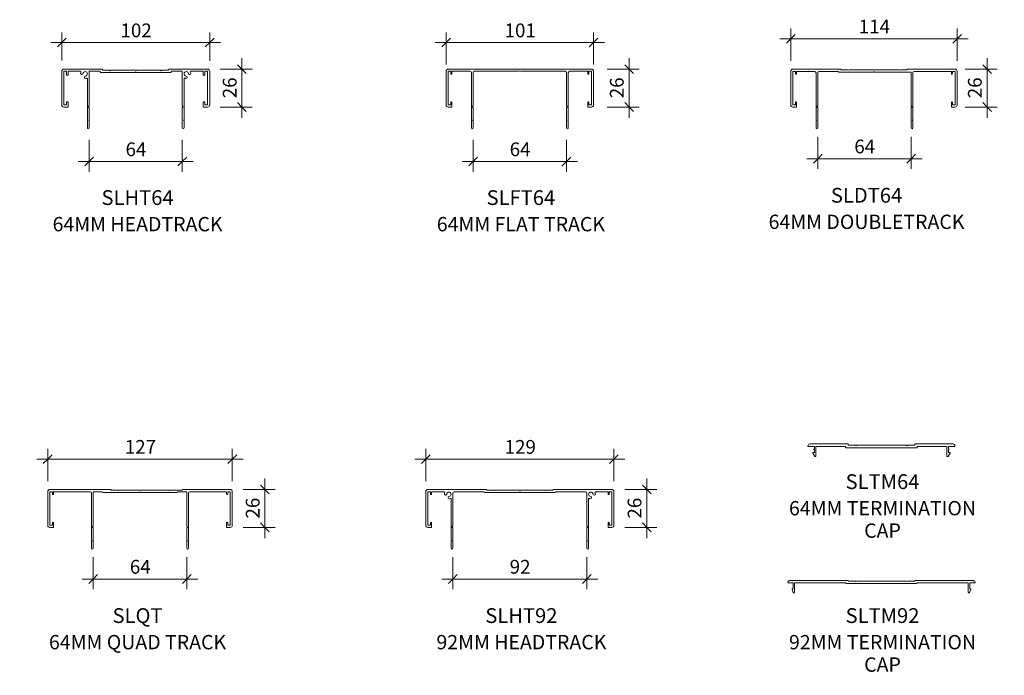
# Model space of a CAD drawing. Units: millimetres. Extents: x 1856 to 2535, y 1655 to 2622.
# Drawn here: x 1856 to 2532, y 2172 to 2622 of the extents above; entities that cross this region are included whole.
import ezdxf

# ---------------------------------------------------------------- set-up
doc = ezdxf.new("R2010")
doc.units = ezdxf.units.MM
for name, color, linetype, lineweight in [('PAS_35', 2, 'Continuous', 9), ('PAS_DIMS-5', 7, 'Continuous', 9), ('PAS_TEXT', 7, 'Continuous', 9)]:
    doc.layers.add(name, color=color, linetype=linetype, lineweight=lineweight)
doc.layers.add('PAS_DIMS', color=7, linetype='Continuous')
doc.styles.add('PT-TXT', font='swissl.ttf')
doc.dimstyles.new('Potters', dxfattribs={"dimscale": 304.8, "dimtxt": 0.032808, "dimasz": 0.18, "dimexe": 0.022966, "dimexo": 0.043491, "dimgap": 0.00164, "dimtad": 1, "dimtoh": 1, "dimdec": 0, "dimzin": 1, "dimdsep": 46, "dimtxsty": 'PT-TXT', "dimtsz": 0.013919, "dimcen": 0.09, "dimdle": 0.024606, "dimazin": 0, "dimtfac": 1, "dimtdec": 0, "dimtmove": 0, "dimatfit": 3, "dimfxl": 0, "dimtvp": 1, "dimtolj": 1, "dimtzin": 0, "dimarcsym": 0})

# ---------------------------------------------------------------- blocks, each defined once
blk = doc.blocks.new('Softline 64mm Head _ Sill Track - Softline 64mm Head _ Sill Track_1-6-SOFTLINE STANDARD SUITE PROFILES')
at = {"layer": 'PAS_35'}
for p, q in [((-23.02, 0), (-49.3, 0)), ((49.3, 0), (23.03, 0)), ((-50.8, -1.5), (-50.8, -24.5)), ((-49.3, -1.5), (-47.5, -1.5)), ((-49.3, -24.6), (-49.3, -1.5)), ((-47.5, -1.5), (-47.5, -3.9)), ((-47.3, -4.1), (-46.6, -4.1)), ((-46.4, -1.5), (-38, -1.5)), ((-46.4, -3.9), (-46.4, -1.5)), ((-33.2, -6.54), (-33.2, -26)), ((-32, -1.5), (-24.42, -1.5)), ((-32, -24.96), (-32, -1.5)), ((-24.42, -1.5), (-24.42, -2.1)), ((-24.22, -2.3), (-0.4, -2.3)), ((-22.82, -0.8), (-22.82, -0.2)), ((-17.9, -0.8), (-22.82, -0.8)), ((-17.5, -1.2), (-17.9, -0.8)), ((-17.1, -0.8), (-17.5, -1.2)), ((17.1, -0.8), (-17.1, -0.8)), ((-0.4, -2.3), (0, -1.9)), ((0, -1.9), (0.4, -2.3)), ((0.4, -2.3), (24.23, -2.3)), ((17.5, -1.2), (17.1, -0.8)), ((17.9, -0.8), (17.5, -1.2)), ((22.83, -0.8), (17.9, -0.8)), ((22.83, -0.2), (22.83, -0.8)), ((24.43, -1.5), (32, -1.5)), ((24.43, -2.1), (24.43, -1.5)), ((32, -1.5), (32, -24.96)), ((33.2, -26), (33.2, -6.54)), ((38, -1.5), (46.4, -1.5)), ((46.4, -1.5), (46.4, -3.9)), ((46.6, -4.1), (47.3, -4.1)), ((47.5, -1.5), (49.3, -1.5)), ((47.5, -3.9), (47.5, -1.5)), ((49.3, -1.5), (49.3, -24.5)), ((50.8, -24.5), (50.8, -1.5)), ((-47.5, -24.6), (-49.3, -24.6)), ((-49.3, -26), (-46.6, -26)), ((-47.5, -22.7), (-47.5, -24.6)), ((-46.6, -22.5), (-47.3, -22.5)), ((-46.4, -25.8), (-46.4, -22.7)), ((-33.2, -26), (-33.2, -34.75)), ((-32.6, -26), (-32, -24.96)), ((-32.2, -26), (-32.6, -26)), ((-32, -40.4), (-32, -26.2)), ((32, -24.96), (32.6, -26)), ((32, -26.2), (32, -40.4)), ((32.6, -26), (32.2, -26)), ((33.2, -34.75), (33.2, -26)), ((46.4, -22.7), (46.4, -25.8)), ((47.3, -22.5), (46.6, -22.5)), ((46.6, -26), (49.3, -26)), ((47.5, -24.5), (47.5, -22.7)), ((49.3, -24.5), (47.5, -24.5)), ((-33.2, -34.75), (-32.8, -35.15)), ((-32.8, -35.15), (-33.2, -35.55)), ((-33.2, -35.55), (-33.2, -40.4)), ((32.8, -35.15), (33.2, -34.75)), ((33.2, -35.55), (32.8, -35.15)), ((33.2, -40.4), (33.2, -35.55))]:
    blk.add_line(p, q, dxfattribs=at)
for centre, radius, start, end in [((-49.3, -1.5), 1.5, 90, 180), ((-23.02, -0.2), 0.2, 0, 90), ((49.3, -1.5), 1.5, 0, 90), ((-47.3, -3.9), 0.2, 180, 270), ((-46.6, -3.9), 0.2, 270, 0), ((-38, -1.9), 0.4, 338.35872, 90), ((-34.72, -3.2), 3.13, 158.35872, 174.87398), ((-37.04, -2.99), 0.8, 174.87398, 354.87398), ((-34.72, -3.2), 1.52, 275.12602, 174.87398), ((-34.52, -5.52), 0.8, 95.12602, 275.12602), ((-34.72, -3.2), 3.12, 275.12602, 288.61146), ((-33.6, -6.54), 0.4, 0, 108.61146), ((-24.22, -2.1), 0.2, 180, 270), ((23.03, -0.2), 0.2, 90, 180), ((24.23, -2.1), 0.2, 270, 0), ((34.72, -3.2), 1.52, 5.12602, 264.87398), ((33.6, -6.54), 0.4, 71.38854, 180), ((34.72, -3.2), 3.12, 251.38854, 264.87398), ((34.52, -5.52), 0.8, 264.87398, 84.87398), ((37.04, -2.99), 0.8, 185.12602, 5.12602), ((38, -1.9), 0.4, 90, 201.64128), ((34.72, -3.2), 3.13, 5.12602, 21.64128), ((46.6, -3.9), 0.2, 180, 270), ((47.3, -3.9), 0.2, 270, 0), ((-49.3, -24.5), 1.5, 180, 270), ((-47.3, -22.7), 0.2, 90, 180), ((-46.6, -22.7), 0.2, 0, 90), ((-46.6, -25.8), 0.2, 270, 0), ((-32.2, -26.2), 0.2, 0, 90), ((32.2, -26.2), 0.2, 90, 180), ((46.6, -22.7), 0.2, 90, 180), ((46.6, -25.8), 0.2, 180, 270), ((47.3, -22.7), 0.2, 0, 90), ((49.3, -24.5), 1.5, 270, 0), ((-32.6, -40.4), 0.6, 180, 0), ((32.6, -40.4), 0.6, 180, 0)]:
    blk.add_arc(centre, radius, start, end, dxfattribs=at)
blk = doc.blocks.new('Softline 92mm Head _ Sill Track - Softline 92mm Head _ Sill Track_1-5-SOFTLINE STANDARD SUITE PROFILES')
at = {"layer": 'PAS_35'}
for p, q in [((-23.02, 0), (-63.1, 0)), ((63.1, 0), (23.02, 0)), ((-64.6, -1.5), (-64.6, -24.5)), ((-63.2, -1.6), (-61.4, -1.6)), ((-63.2, -24.6), (-63.2, -1.6)), ((-61.4, -1.6), (-61.4, -3.1)), ((-60.6, -1.6), (-52, -1.6)), ((-60.6, -3.1), (-60.6, -1.6)), ((-47.2, -6.64), (-47.2, -26)), ((-46, -24.96), (-46, -2.6)), ((-45, -1.6), (-24.42, -1.6)), ((-24.42, -1.6), (-24.42, -1.8)), ((-24.22, -2), (-0.4, -2)), ((-22.82, -0.4), (-22.82, -0.2)), ((-17.9, -0.4), (-22.82, -0.4)), ((-17.5, -0.8), (-17.9, -0.4)), ((-17.1, -0.4), (-17.5, -0.8)), ((0, -0.4), (-17.1, -0.4)), ((-0.4, -2), (0, -1.6)), ((17.1, -0.4), (0, -0.4)), ((0, -1.6), (0.4, -2)), ((0.4, -2), (24.23, -2)), ((17.5, -0.8), (17.1, -0.4)), ((17.9, -0.4), (17.5, -0.8)), ((22.82, -0.4), (17.9, -0.4)), ((22.82, -0.2), (22.82, -0.4)), ((24.43, -1.6), (45, -1.6)), ((24.43, -1.8), (24.43, -1.6)), ((46, -2.6), (46, -24.96)), ((47.2, -26), (47.2, -6.64)), ((52, -1.6), (60.6, -1.6)), ((60.6, -1.6), (60.6, -3.1)), ((61.4, -1.6), (63.2, -1.6)), ((61.4, -3.1), (61.4, -1.6)), ((63.2, -1.6), (63.2, -24.6)), ((64.6, -24.5), (64.6, -1.5)), ((-61.4, -24.6), (-63.2, -24.6)), ((-63.1, -26), (-60.8, -26)), ((-61.4, -22.9), (-61.4, -24.6)), ((-60.6, -25.8), (-60.6, -22.9)), ((-47.2, -26), (-47.2, -34.75)), ((-46.6, -26), (-46, -24.96)), ((-46.2, -26), (-46.6, -26)), ((-46, -40.4), (-46, -26.2)), ((46, -24.96), (46.6, -26)), ((46, -26.2), (46, -40.4)), ((46.6, -26), (46.2, -26)), ((47.2, -34.75), (47.2, -26)), ((60.6, -22.9), (60.6, -25.8)), ((60.8, -26), (63.1, -26)), ((61.4, -24.6), (61.4, -22.9)), ((63.2, -24.6), (61.4, -24.6)), ((-47.2, -34.75), (-46.8, -35.15)), ((-46.8, -35.15), (-47.2, -35.55)), ((-47.2, -35.55), (-47.2, -40.4)), ((46.8, -35.15), (47.2, -34.75)), ((47.2, -35.55), (46.8, -35.15)), ((47.2, -40.4), (47.2, -35.55))]:
    blk.add_line(p, q, dxfattribs=at)
for centre, radius, start, end in [((-63.1, -1.5), 1.5, 90, 180), ((23.02, -0.2), 0.2, 90, 180), ((63.1, -1.5), 1.5, 0, 90), ((-61, -3.1), 0.4, 180, 0), ((-52, -2), 0.4, 338.35872, 90.01589), ((-48.72, -3.3), 3.13, 158.35872, 174.87398), ((-51.04, -3.09), 0.8, 174.87398, 354.87398), ((-48.72, -3.3), 1.52, 275.12602, 174.87398), ((-48.52, -5.62), 0.8, 95.12602, 275.12602), ((-48.72, -3.3), 3.12, 275.12602, 288.61146), ((-47.6, -6.64), 0.4, 0, 108.61146), ((-45, -2.6), 1, 90, 180), ((-24.22, -1.8), 0.2, 180, 270), ((-23.02, -0.2), 0.2, 0, 90), ((24.23, -1.8), 0.2, 270, 0), ((45, -2.6), 1, 360, 90), ((48.72, -3.3), 1.52, 5.12602, 264.87398), ((47.6, -6.64), 0.4, 71.38854, 180), ((48.72, -3.3), 3.12, 251.38854, 264.87398), ((48.52, -5.62), 0.8, 264.87398, 84.87398), ((51.04, -3.09), 0.8, 185.12602, 5.12602), ((52, -2), 0.4, 90, 201.64128), ((48.72, -3.3), 3.13, 5.12602, 21.64128), ((61, -3.1), 0.4, 180, 0), ((-63.1, -24.5), 1.5, 180, 270), ((-61, -22.9), 0.4, 0, 180), ((-60.8, -25.8), 0.2, 270, 0), ((-46.2, -26.2), 0.2, 0, 90), ((46.2, -26.2), 0.2, 90, 180), ((61, -22.9), 0.4, 0, 180), ((60.8, -25.8), 0.2, 180, 270), ((63.1, -24.5), 1.5, 270, 0), ((-46.6, -40.4), 0.6, 180, 0), ((46.6, -40.4), 0.6, 180, 0)]:
    blk.add_arc(centre, radius, start, end, dxfattribs=at)
blk = doc.blocks.new('Softline 64mm Termination Cap - Softline 64mm Termination Cap_1-4-SOFTLINE STANDARD SUITE PROFILES')
at = {"layer": 'PAS_35'}
for p, q in [((-23.12, 0), (-49, 0)), ((49, 0), (23.13, 0)), ((-50.2, -1.8), (-46, -1.8)), ((-47.11, -6.26), (-45.74, -8.51)), ((-46.45, -5.8), (-46.85, -5.8)), ((-46, -5.8), (-46.45, -5.8)), ((-46, -1.8), (-46, -3.4)), ((-46, -4.2), (-46, -5.8)), ((-45, -1.8), (-24.63, -1.8)), ((-45, -8.3), (-45, -1.8)), ((-24.63, -1.8), (-24.63, -2.3)), ((-24.33, -2.6), (24.33, -2.6)), ((-22.82, -0.8), (-22.82, -0.3)), ((-17.9, -0.8), (-22.82, -0.8)), ((-17.5, -1.2), (-17.9, -0.8)), ((-17.1, -0.8), (-17.5, -1.2)), ((17.1, -0.8), (-17.1, -0.8)), ((17.5, -1.2), (17.1, -0.8)), ((17.9, -0.8), (17.5, -1.2)), ((22.83, -0.8), (17.9, -0.8)), ((22.83, -0.3), (22.83, -0.8)), ((24.63, -1.8), (45, -1.8)), ((24.63, -2.3), (24.63, -1.8)), ((45, -1.8), (45, -8.3)), ((45.74, -8.51), (47.11, -6.26)), ((46, -1.8), (50.2, -1.8)), ((46, -3.4), (46, -1.8)), ((46, -5.8), (46, -4.2)), ((46.45, -5.8), (46, -5.8)), ((46.85, -5.8), (46.45, -5.8))]:
    blk.add_line(p, q, dxfattribs=at)
for centre, radius, start, end in [((-49, -1.5), 1.5, 90, 180), ((-23.12, -0.3), 0.3, 0, 90), ((23.13, -0.3), 0.3, 90, 180), ((49, -1.5), 1.5, 0, 90), ((-50.2, -1.5), 0.3, 180, 270), ((-46.85, -6.1), 0.3, 90, 211.21346), ((-46, -3.8), 0.4, 90, 270), ((-24.33, -2.3), 0.3, 180, 270), ((24.33, -2.3), 0.3, 270, 0), ((46, -3.8), 0.4, 270, 90), ((46.85, -6.1), 0.3, 328.78654, 90), ((50.2, -1.5), 0.3, 270, 0), ((-45.4, -8.3), 0.4, 211.21346, 0), ((45.4, -8.3), 0.4, 180, 328.78654)]:
    blk.add_arc(centre, radius, start, end, dxfattribs=at)
blk = doc.blocks.new('Softline 92mm Termination Cap - Softline 92mm Termination Cap_1-3-SOFTLINE STANDARD SUITE PROFILES')
at = {"layer": 'PAS_35'}
for p, q in [((-23.13, 0), (-62.82, 0)), ((62.82, 0), (23.13, 0)), ((-64, -1.6), (-60.6, -1.6)), ((-61.33, -6.16), (-60.57, -8.18)), ((-60.6, -5.75), (-61.05, -5.75)), ((-60.6, -1.6), (-60.6, -5.75)), ((-59.6, -1.6), (-24.43, -1.6)), ((-59.6, -8), (-59.6, -1.6)), ((-24.13, -2), (0, -2)), ((-17.9, -0.4), (-22.83, -0.4)), ((-17.5, -0.8), (-17.9, -0.4)), ((-17.1, -0.4), (-17.5, -0.8)), ((0, -0.4), (-17.1, -0.4)), ((17.1, -0.4), (0, -0.4)), ((0, -2), (24.13, -2)), ((17.5, -0.8), (17.1, -0.4)), ((17.9, -0.4), (17.5, -0.8)), ((22.83, -0.4), (17.9, -0.4)), ((24.43, -1.6), (59.6, -1.6)), ((59.6, -1.6), (59.6, -8)), ((60.57, -8.18), (61.33, -6.16)), ((60.6, -1.6), (64, -1.6)), ((60.6, -5.75), (60.6, -1.6)), ((61.05, -5.75), (60.6, -5.75))]:
    blk.add_line(p, q, dxfattribs=at)
for centre, radius, start, end in [((-62.82, -1.5), 1.5, 90, 170.40593), ((-23.13, -0.3), 0.3, 360, 90), ((23.13, -0.3), 0.3, 90, 180), ((62.82, -1.5), 1.5, 9.59407, 90), ((-64, -1.3), 0.3, 170.40593, 270), ((-61.05, -6.05), 0.3, 90, 200.68397), ((-24.13, -1.7), 0.3, 180, 270), ((24.13, -1.7), 0.3, 270, 360), ((61.05, -6.05), 0.3, 339.31603, 90), ((64, -1.3), 0.3, 270, 9.59407), ((-60.1, -8), 0.5, 200.68397, 0), ((60.1, -8), 0.5, 180, 339.31603)]:
    blk.add_arc(centre, radius, start, end, dxfattribs=at)
blk = doc.blocks.new('Softline 64mm Flat Track - Softline 64mm Flat Track_1-11-SOFTLINE STANDARD SUITE PROFILES')
at = {"layer": 'PAS_35'}
for p, q in [((49.15, 0), (-49.15, 0)), ((-50.65, -1.5), (-50.65, -24.5)), ((-49.25, -1.5), (-47.45, -1.5)), ((-49.25, -24.6), (-49.25, -1.5)), ((-47.45, -1.5), (-47.45, -3.1)), ((-46.65, -1.5), (-34.25, -1.5)), ((-46.65, -3.1), (-46.65, -1.5)), ((-33.25, -2.5), (-33.25, -26)), ((-32.05, -24.96077), (-32.05, -2.5)), ((-31.05, -1.5), (-0.4, -1.5)), ((-0.4, -1.5), (0, -1.1)), ((0, -1.1), (0.4, -1.5)), ((0.4, -1.5), (31.05, -1.5)), ((32.05, -2.5), (32.05, -24.96077)), ((33.25, -25.99704), (33.25, -2.5)), ((34.25, -1.5), (46.65, -1.5)), ((46.65, -1.5), (46.65, -3.1)), ((47.45, -1.5), (49.25, -1.5)), ((47.45, -3.1), (47.45, -1.5)), ((49.25, -1.5), (49.25, -24.6)), ((50.65, -24.5), (50.65, -1.5)), ((-47.45, -24.6), (-49.25, -24.6)), ((-49.15, -26), (-46.85, -26)), ((-47.45, -22.9), (-47.45, -24.6)), ((-46.65, -25.8), (-46.65, -22.9)), ((-33.25, -26), (-33.25, -34.75)), ((-32.65, -26), (-32.05, -24.96077)), ((-32.25, -26), (-32.65, -26)), ((-32.05, -40.4), (-32.05, -26.2)), ((32.05, -24.96077), (32.65, -26)), ((32.05, -26.2), (32.05, -40.4)), ((32.65, -26), (32.25, -26)), ((33.25, -34.75), (33.25, -25.99704)), ((46.65, -22.9), (46.65, -25.8)), ((46.85, -26), (49.15, -26)), ((47.45, -24.6), (47.45, -22.9)), ((49.25, -24.6), (47.45, -24.6)), ((-33.25, -34.75), (-32.85, -35.15)), ((-32.85, -35.15), (-33.25, -35.55)), ((-33.25, -35.55), (-33.25, -40.4)), ((32.85, -35.15), (33.25, -34.75)), ((33.25, -35.55), (32.85, -35.15)), ((33.25, -40.4), (33.25, -35.55))]:
    blk.add_line(p, q, dxfattribs=at)
for centre, radius, start, end in [((-49.15, -1.5), 1.5, 90, 180), ((49.15, -1.5), 1.5, 0, 90), ((-47.05, -3.1), 0.4, 180, 0), ((-34.25, -2.5), 1, 360, 90), ((-31.05, -2.5), 1, 90, 180), ((31.05, -2.5), 1, 360, 90), ((34.25, -2.5), 1, 90, 180), ((47.05, -3.1), 0.4, 180, 360), ((-49.15, -24.5), 1.5, 180, 270), ((-47.05, -22.9), 0.4, 0, 180), ((-46.85, -25.8), 0.2, 270, 0), ((-32.25, -26.2), 0.2, 0, 90), ((32.25, -26.2), 0.2, 90, 180), ((47.05, -22.9), 0.4, 0, 180), ((46.85, -25.8), 0.2, 180, 270), ((49.15, -24.5), 1.5, 270, 0), ((-32.65, -40.4), 0.6, 180, 0), ((32.65, -40.4), 0.6, 180, 0)]:
    blk.add_arc(centre, radius, start, end, dxfattribs=at)
blk = doc.blocks.new('Softline 64mm Double Track - Softline 64mm Double Track_1-12-SOFTLINE STANDARD SUITE PROFILES')
at = {"layer": 'PAS_35'}
for p, q in [((-50.65, -24.5), (-50.65, -1.5)), ((-49.25, -1.6), (-49.25, -24.6)), ((-47.45, -1.6), (-49.25, -1.6)), ((-49.15, 0), (-16.525, 0)), ((-47.45, -3.1), (-47.45, -1.6)), ((-46.65, -1.6), (-46.65, -3.1)), ((-34.25, -1.6), (-46.65, -1.6)), ((-33.25, -26.00373), (-33.25, -2.6)), ((-32.05, -2.6), (-32.05, -24.96077)), ((-17.925, -1.6), (-31.05, -1.6)), ((-17.925, -1.8), (-17.925, -1.6)), ((6.1, -2), (-17.725, -2)), ((-16.325, -0.2), (-16.325, -0.4)), ((-16.325, -0.4), (-11.4, -0.4)), ((-11.4, -0.4), (-11, -0.8)), ((-11, -0.8), (-10.6, -0.4)), ((-10.6, -0.4), (23.6, -0.4)), ((6.5, -1.6), (6.1, -2)), ((6.9, -2), (6.5, -1.6)), ((32.05, -2), (6.9, -2)), ((23.6, -0.4), (24, -0.8)), ((24, -0.8), (24.4, -0.4)), ((24.4, -0.4), (29.325, -0.4)), ((29.325, -0.4), (29.325, -0.2)), ((29.525, 0), (62.15, 0)), ((32.05, -24.96077), (32.05, -2)), ((33.25, -2.6), (33.25, -26.0029)), ((59.65, -1.6), (34.25, -1.6)), ((59.65, -3.1), (59.65, -1.6)), ((60.45, -1.6), (60.45, -3.1)), ((62.25, -1.6), (60.45, -1.6)), ((62.25, -24.6), (62.25, -1.6)), ((63.65, -1.5), (63.65, -24.5)), ((-49.25, -24.6), (-47.45, -24.6)), ((-46.85, -26), (-49.15, -26)), ((-47.45, -24.6), (-47.45, -22.9)), ((-46.65, -22.9), (-46.65, -25.8)), ((-33.25, -34.75), (-33.25, -26.00373)), ((-32.05, -24.96077), (-32.65, -26)), ((-32.65, -26), (-32.25, -26)), ((-32.05, -26.2), (-32.05, -40.4)), ((32.65, -26), (32.05, -24.96077)), ((32.05, -40.4), (32.05, -26.2)), ((32.25, -26), (32.65, -26)), ((33.25, -26.0029), (33.25, -34.75)), ((59.65, -25.8), (59.65, -22.9)), ((62.15, -26), (59.85, -26)), ((60.45, -22.9), (60.45, -24.6)), ((60.45, -24.6), (62.25, -24.6)), ((-32.85, -35.15), (-33.25, -34.75)), ((-33.25, -35.55), (-32.85, -35.15)), ((-33.25, -40.4), (-33.25, -35.55)), ((33.25, -34.75), (32.85, -35.15)), ((32.85, -35.15), (33.25, -35.55)), ((33.25, -35.55), (33.25, -40.4))]:
    blk.add_line(p, q, dxfattribs=at)
for centre, radius, start, end in [((-16.525, -0.2), 0.2, 360, 90), ((-49.15, -1.5), 1.5, 90, 180), ((-47.05, -3.1), 0.4, 180, 0), ((-34.25, -2.6), 1, 0, 90), ((-31.05, -2.6), 1, 90, 180), ((-17.725, -1.8), 0.2, 180, 270), ((29.525, -0.2), 0.2, 90, 180), ((34.25, -2.6), 1, 90, 180), ((60.05, -3.1), 0.4, 180, 0), ((62.15, -1.5), 1.5, 360, 90), ((-49.15, -24.5), 1.5, 180, 270), ((-47.05, -22.9), 0.4, 0, 180), ((-46.85, -25.8), 0.2, 270, 0), ((-32.25, -26.2), 0.2, 0, 90), ((32.25, -26.2), 0.2, 90, 180), ((60.05, -22.9), 0.4, 0, 180), ((59.85, -25.8), 0.2, 180, 270), ((62.15, -24.5), 1.5, 270, 0), ((-32.65, -40.4), 0.6, 180, 0), ((32.65, -40.4), 0.6, 180, 0)]:
    blk.add_arc(centre, radius, start, end, dxfattribs=at)
blk = doc.blocks.new('Softline 64mm Quad Track - Softline 64mm Quad Track_1-1-SOFTLINE STANDARD SUITE PROFILES')
at = {"layer": 'PAS_35'}
for p, q in [((-64.95, 0), (-23.03, 0)), ((-66.45, -24.5), (-66.45, -1.5)), ((-65.05, -1.6), (-65.05, -24.6)), ((-63.25, -1.6), (-65.05, -1.6)), ((-63.25, -3.1), (-63.25, -1.6)), ((-62.45, -1.6), (-62.45, -3.1)), ((-37.41, -1.6), (-62.45, -1.6)), ((-37.41, -1.6), (-46.85, -1.6)), ((-36.41, -26), (-36.41, -2.6)), ((-28.72, -1.6), (-35.21, -1.6)), ((-35.21, -1.6), (-35.21, -24.96)), ((-28.72, -1.8), (-28.72, -1.6)), ((-3.45, -2), (-28.52, -2)), ((-22.83, -0.2), (-22.83, -0.4)), ((-22.83, -0.4), (-17.9, -0.4)), ((-17.9, -0.4), (-17.5, -0.8)), ((-17.5, -0.8), (-17.1, -0.4)), ((-17.1, -0.4), (17.1, -0.4)), ((-3.05, -1.6), (-3.45, -2)), ((-2.65, -2), (-3.05, -1.6)), ((-2.65, -2), (22.42, -2)), ((17.1, -0.4), (17.5, -0.8)), ((17.5, -0.8), (17.9, -0.4)), ((17.9, -0.4), (26.02, -0.4)), ((22.62, -1.8), (22.62, -1.6)), ((22.62, -1.6), (29.06, -1.6)), ((26.02, -0.4), (26.02, -0.2)), ((26.22, 0), (58.85, 0)), ((29.06, -24.96), (29.06, -1.6)), ((30.26, -2.6), (30.26, -26)), ((56.35, -1.6), (31.26, -1.6)), ((56.35, -3.1), (56.35, -1.6)), ((57.15, -1.6), (57.15, -3.1)), ((58.95, -1.6), (57.15, -1.6)), ((58.95, -24.6), (58.95, -1.6)), ((60.35, -1.5), (60.35, -24.5)), ((-65.05, -24.6), (-63.25, -24.6)), ((-62.65, -26), (-64.95, -26)), ((-63.25, -24.6), (-63.25, -22.9)), ((-62.45, -22.9), (-62.45, -25.8)), ((-36.41, -34.75), (-36.41, -26)), ((-35.21, -24.96), (-35.81, -26)), ((-35.81, -26), (-35.41, -26)), ((-35.21, -26.2), (-35.21, -40.4)), ((29.66, -26), (29.06, -24.96)), ((29.06, -40.4), (29.06, -26.2)), ((29.26, -26), (29.66, -26)), ((30.26, -26), (30.26, -34.75)), ((56.35, -25.8), (56.35, -22.9)), ((58.85, -26), (56.55, -26)), ((57.15, -22.9), (57.15, -24.6)), ((57.15, -24.6), (58.95, -24.6)), ((-36.01, -35.15), (-36.41, -34.75)), ((-36.41, -35.55), (-36.01, -35.15)), ((-36.41, -40.4), (-36.41, -35.55)), ((30.26, -34.75), (29.86, -35.15)), ((29.86, -35.15), (30.26, -35.55)), ((30.26, -35.55), (30.26, -40.4))]:
    blk.add_line(p, q, dxfattribs=at)
for centre, radius, start, end in [((-64.95, -1.5), 1.5, 90, 180), ((-23.03, -0.2), 0.2, 360, 90), ((-62.85, -3.1), 0.4, 180, 0), ((-37.41, -2.6), 1, 0, 90), ((-28.52, -1.8), 0.2, 180, 270), ((22.42, -1.8), 0.2, 270, 0), ((26.22, -0.2), 0.2, 90, 180), ((31.26, -2.6), 1, 90, 180), ((56.75, -3.1), 0.4, 180, 0), ((58.85, -1.5), 1.5, 360, 90), ((-64.95, -24.5), 1.5, 180, 270), ((-62.85, -22.9), 0.4, 0, 180), ((-62.65, -25.8), 0.2, 270, 0), ((-35.41, -26.2), 0.2, 0, 90), ((29.26, -26.2), 0.2, 90, 180), ((56.75, -22.9), 0.4, 0, 180), ((56.55, -25.8), 0.2, 180, 270), ((58.85, -24.5), 1.5, 270, 0), ((-35.81, -40.4), 0.6, 180, 0), ((29.66, -40.4), 0.6, 180, 0)]:
    blk.add_arc(centre, radius, start, end, dxfattribs=at)
blk = doc.blocks.new('DIMBLOCK1-SOFTLINE STANDARD SUITE PROFILES')
at = {"layer": 'PAS_DIMS-5'}
for p, q in [((1885.06, 2593.77), (1885.06, 2613.08)), ((1986.66, 2593.67), (1986.66, 2613.08)), ((1877.56, 2606.08), (1994.16, 2606.08)), ((1885.06, 2606.08), (1885.06, 2593.77)), ((1986.66, 2606.08), (1986.66, 2593.67))]:
    blk.add_line(p, q, dxfattribs=at)
at = {"layer": 'PAS_DIMS-5', "lineweight": 25}
for p, q in [((1885.06, 2606.08), (1882.06, 2603.08)), ((1885.06, 2606.08), (1888.06, 2609.08)), ((1986.66, 2606.08), (1983.66, 2603.08)), ((1986.66, 2606.08), (1989.66, 2609.08))]:
    blk.add_line(p, q, dxfattribs=at)
at = {"layer": 'PAS_DIMS-5', "color": 0, "insert": (1925.39, 2619.21), "char_height": 9.4607, "width": 25.1429, "attachment_point": 1, "line_spacing_factor": 1.00667, "style": 'PT-TXT'}
blk.add_mtext('\\fSwis721 Lt BT|b0|i0|c0|p34|;102', dxfattribs=at)
blk = doc.blocks.new('DIMBLOCK2-SOFTLINE STANDARD SUITE PROFILES')
at = {"layer": 'PAS_DIMS-5', "lineweight": 25}
for p, q in [((2008.8, 2587.87), (2005.8, 2590.87)), ((2008.8, 2587.87), (2011.8, 2584.87)), ((2008.8, 2561.87), (2005.8, 2564.87)), ((2008.8, 2561.87), (2011.8, 2558.87))]:
    blk.add_line(p, q, dxfattribs=at)
at = {"layer": 'PAS_DIMS-5'}
for p, q in [((2008.8, 2554.37), (2008.8, 2595.37)), ((1993.8, 2587.87), (2015.8, 2587.87)), ((2008.8, 2587.87), (1993.8, 2587.87)), ((1993.8, 2561.87), (2015.8, 2561.87)), ((2008.8, 2561.87), (1993.8, 2561.87))]:
    blk.add_line(p, q, dxfattribs=at)
at = {"layer": 'PAS_DIMS-5', "color": 0, "insert": (1995.67, 2567.89), "char_height": 9.4607, "width": 16.7619, "attachment_point": 1, "rotation": 90, "line_spacing_factor": 1.00667, "style": 'PT-TXT'}
blk.add_mtext('\\fSwis721 Lt BT|b0|i0|c0|p34|;26', dxfattribs=at)
blk = doc.blocks.new('DIMBLOCK3-SOFTLINE STANDARD SUITE PROFILES')
at = {"layer": 'PAS_DIMS-5'}
for p, q in [((1903.86, 2539.43), (1903.86, 2517.43)), ((1903.86, 2524.43), (1903.86, 2539.43)), ((1967.86, 2539.43), (1967.86, 2517.43)), ((1967.86, 2524.43), (1967.86, 2539.43)), ((1896.36, 2524.43), (1975.36, 2524.43))]:
    blk.add_line(p, q, dxfattribs=at)
at = {"layer": 'PAS_DIMS-5', "lineweight": 25}
for p, q in [((1903.86, 2524.43), (1900.86, 2521.43)), ((1903.86, 2524.43), (1906.86, 2527.43)), ((1967.86, 2524.43), (1964.86, 2521.43)), ((1967.86, 2524.43), (1970.86, 2527.43))]:
    blk.add_line(p, q, dxfattribs=at)
at = {"layer": 'PAS_DIMS-5', "color": 0, "insert": (1928.88, 2537.57), "char_height": 9.4607, "width": 16.7619, "attachment_point": 1, "line_spacing_factor": 1.00667, "style": 'PT-TXT'}
blk.add_mtext('\\fSwis721 Lt BT|b0|i0|c0|p34|;64', dxfattribs=at)
blk = doc.blocks.new('DIMBLOCK4-SOFTLINE STANDARD SUITE PROFILES')
at = {"layer": 'PAS_DIMS-5'}
for p, q in [((2149.01, 2591.08), (2149.01, 2613.08)), ((2250.31, 2591.08), (2250.31, 2613.08)), ((2141.51, 2606.08), (2257.81, 2606.08)), ((2149.01, 2606.08), (2149.01, 2591.08)), ((2250.31, 2606.08), (2250.31, 2591.08))]:
    blk.add_line(p, q, dxfattribs=at)
at = {"layer": 'PAS_DIMS-5', "lineweight": 25}
for p, q in [((2149.01, 2606.08), (2146.01, 2603.08)), ((2149.01, 2606.08), (2152.01, 2609.08)), ((2250.31, 2606.08), (2247.31, 2603.08)), ((2250.31, 2606.08), (2253.31, 2609.08))]:
    blk.add_line(p, q, dxfattribs=at)
at = {"layer": 'PAS_DIMS-5', "color": 0, "insert": (2189.19, 2619.21), "char_height": 9.4607, "width": 25.1429, "attachment_point": 1, "line_spacing_factor": 1.00667, "style": 'PT-TXT'}
blk.add_mtext('\\fSwis721 Lt BT|b0|i0|c0|p34|;101', dxfattribs=at)
blk = doc.blocks.new('DIMBLOCK5-SOFTLINE STANDARD SUITE PROFILES')
at = {"layer": 'PAS_DIMS-5', "lineweight": 25}
for p, q in [((2274.65, 2587.87), (2271.65, 2590.87)), ((2274.65, 2587.87), (2277.65, 2584.87)), ((2274.65, 2561.87), (2271.65, 2564.87)), ((2274.65, 2561.87), (2277.65, 2558.87))]:
    blk.add_line(p, q, dxfattribs=at)
at = {"layer": 'PAS_DIMS-5'}
for p, q in [((2274.65, 2554.37), (2274.65, 2595.37)), ((2259.65, 2587.87), (2281.65, 2587.87)), ((2274.65, 2587.87), (2259.65, 2587.87)), ((2259.65, 2561.87), (2281.65, 2561.87)), ((2274.65, 2561.87), (2259.65, 2561.87))]:
    blk.add_line(p, q, dxfattribs=at)
at = {"layer": 'PAS_DIMS-5', "color": 0, "insert": (2261.51, 2567.89), "char_height": 9.4607, "width": 16.7619, "attachment_point": 1, "rotation": 90, "line_spacing_factor": 1.00667, "style": 'PT-TXT'}
blk.add_mtext('\\fSwis721 Lt BT|b0|i0|c0|p34|;26', dxfattribs=at)
blk = doc.blocks.new('DIMBLOCK6-SOFTLINE STANDARD SUITE PROFILES')
at = {"layer": 'PAS_DIMS-5'}
for p, q in [((2167.61, 2539.43), (2167.61, 2517.43)), ((2167.61, 2524.43), (2167.61, 2539.43)), ((2231.71, 2539.43), (2231.71, 2517.43)), ((2231.71, 2524.43), (2231.71, 2539.43)), ((2160.11, 2524.43), (2239.21, 2524.43))]:
    blk.add_line(p, q, dxfattribs=at)
at = {"layer": 'PAS_DIMS-5', "lineweight": 25}
for p, q in [((2167.61, 2524.43), (2164.61, 2521.43)), ((2167.61, 2524.43), (2170.61, 2527.43)), ((2231.71, 2524.43), (2228.71, 2521.43)), ((2231.71, 2524.43), (2234.71, 2527.43))]:
    blk.add_line(p, q, dxfattribs=at)
at = {"layer": 'PAS_DIMS-5', "color": 0, "insert": (2192.68, 2537.57), "char_height": 9.4607, "width": 16.7619, "attachment_point": 1, "line_spacing_factor": 1.00667, "style": 'PT-TXT'}
blk.add_mtext('\\fSwis721 Lt BT|b0|i0|c0|p34|;64', dxfattribs=at)
blk = doc.blocks.new('DIMBLOCK7-SOFTLINE STANDARD SUITE PROFILES')
at = {"layer": 'PAS_DIMS-5'}
for p, q in [((2385.69, 2593.68), (2385.69, 2615.68)), ((2499.99, 2593.68), (2499.99, 2615.68)), ((2378.19, 2608.68), (2507.49, 2608.68)), ((2385.69, 2608.68), (2385.69, 2593.68)), ((2499.99, 2608.68), (2499.99, 2593.68))]:
    blk.add_line(p, q, dxfattribs=at)
at = {"layer": 'PAS_DIMS-5', "lineweight": 25}
for p, q in [((2385.69, 2608.68), (2388.69, 2611.68)), ((2499.99, 2608.68), (2502.99, 2611.68)), ((2385.69, 2608.68), (2382.69, 2605.68)), ((2499.99, 2608.68), (2496.99, 2605.68))]:
    blk.add_line(p, q, dxfattribs=at)
at = {"layer": 'PAS_DIMS-5', "color": 0, "insert": (2432.37, 2621.82), "char_height": 9.4607, "width": 25.1429, "attachment_point": 1, "line_spacing_factor": 1.00667, "style": 'PT-TXT'}
blk.add_mtext('\\fSwis721 Lt BT|b0|i0|c0|p34|;114', dxfattribs=at)
blk = doc.blocks.new('DIMBLOCK8-SOFTLINE STANDARD SUITE PROFILES')
at = {"layer": 'PAS_DIMS-5', "lineweight": 25}
for p, q in [((2520.53, 2587.87), (2517.53, 2590.87)), ((2520.53, 2587.87), (2523.53, 2584.87)), ((2520.53, 2561.87), (2517.53, 2564.87)), ((2520.53, 2561.87), (2523.53, 2558.87))]:
    blk.add_line(p, q, dxfattribs=at)
at = {"layer": 'PAS_DIMS-5'}
for p, q in [((2520.53, 2554.37), (2520.53, 2595.37)), ((2505.53, 2587.87), (2527.53, 2587.87)), ((2520.53, 2587.87), (2505.53, 2587.87)), ((2505.53, 2561.87), (2527.53, 2561.87)), ((2520.53, 2561.87), (2505.53, 2561.87))]:
    blk.add_line(p, q, dxfattribs=at)
at = {"layer": 'PAS_DIMS-5', "color": 0, "insert": (2507.4, 2567.89), "char_height": 9.4607, "width": 16.7619, "attachment_point": 1, "rotation": 90, "line_spacing_factor": 1.00667, "style": 'PT-TXT'}
blk.add_mtext('\\fSwis721 Lt BT|b0|i0|c0|p34|;26', dxfattribs=at)
blk = doc.blocks.new('DIMBLOCK9-SOFTLINE STANDARD SUITE PROFILES')
at = {"layer": 'PAS_DIMS-5'}
for p, q in [((2404.29, 2541.39), (2404.29, 2519.39)), ((2404.29, 2526.39), (2404.29, 2541.39)), ((2468.39, 2541.39), (2468.39, 2519.39)), ((2468.39, 2526.39), (2468.39, 2541.39)), ((2396.79, 2526.39), (2475.89, 2526.39))]:
    blk.add_line(p, q, dxfattribs=at)
at = {"layer": 'PAS_DIMS-5', "lineweight": 25}
for p, q in [((2404.29, 2526.39), (2407.29, 2529.39)), ((2468.39, 2526.39), (2471.39, 2529.39)), ((2404.29, 2526.39), (2401.29, 2523.39)), ((2468.39, 2526.39), (2465.39, 2523.39))]:
    blk.add_line(p, q, dxfattribs=at)
at = {"layer": 'PAS_DIMS-5', "color": 0, "insert": (2429.36, 2539.52), "char_height": 9.4607, "width": 16.7619, "attachment_point": 1, "line_spacing_factor": 1.00667, "style": 'PT-TXT'}
blk.add_mtext('\\fSwis721 Lt BT|b0|i0|c0|p34|;64', dxfattribs=at)
blk = doc.blocks.new('DIMBLOCK10-SOFTLINE STANDARD SUITE PROFILES')
at = {"layer": 'PAS_DIMS-5'}
for p, q in [((2135.06, 2305.11), (2135.06, 2327.11)), ((2264.26, 2305.11), (2264.26, 2327.11)), ((2127.56, 2320.11), (2271.76, 2320.11)), ((2135.06, 2320.11), (2135.06, 2305.11)), ((2264.26, 2320.11), (2264.26, 2305.11))]:
    blk.add_line(p, q, dxfattribs=at)
at = {"layer": 'PAS_DIMS-5', "lineweight": 25}
for p, q in [((2135.06, 2320.11), (2132.06, 2317.11)), ((2135.06, 2320.11), (2138.06, 2323.11)), ((2264.26, 2320.11), (2261.26, 2317.11)), ((2264.26, 2320.11), (2267.26, 2323.11))]:
    blk.add_line(p, q, dxfattribs=at)
at = {"layer": 'PAS_DIMS-5', "color": 0, "insert": (2189.19, 2333.25), "char_height": 9.4607, "width": 25.1429, "attachment_point": 1, "line_spacing_factor": 1.00667, "style": 'PT-TXT'}
blk.add_mtext('\\fSwis721 Lt BT|b0|i0|c0|p34|;129', dxfattribs=at)
blk = doc.blocks.new('DIMBLOCK11-SOFTLINE STANDARD SUITE PROFILES')
at = {"layer": 'PAS_DIMS-5'}
for p, q in [((2153.66, 2252.82), (2153.66, 2230.82)), ((2153.66, 2237.82), (2153.66, 2252.82)), ((2245.66, 2252.82), (2245.66, 2230.82)), ((2245.66, 2237.82), (2245.66, 2252.82)), ((2146.16, 2237.82), (2253.16, 2237.82))]:
    blk.add_line(p, q, dxfattribs=at)
at = {"layer": 'PAS_DIMS-5', "lineweight": 25}
for p, q in [((2153.66, 2237.82), (2156.66, 2240.82)), ((2245.66, 2237.82), (2248.66, 2240.82)), ((2153.66, 2237.82), (2150.66, 2234.82)), ((2245.66, 2237.82), (2242.66, 2234.82))]:
    blk.add_line(p, q, dxfattribs=at)
at = {"layer": 'PAS_DIMS-5', "color": 0, "insert": (2192.68, 2250.95), "char_height": 9.4607, "width": 16.7619, "attachment_point": 1, "line_spacing_factor": 1.00667, "style": 'PT-TXT'}
blk.add_mtext('\\fSwis721 Lt BT|b0|i0|c0|p34|;92', dxfattribs=at)
blk = doc.blocks.new('DIMBLOCK12-SOFTLINE STANDARD SUITE PROFILES')
at = {"layer": 'PAS_DIMS-5'}
for p, q in [((2286.85, 2265.8), (2286.85, 2306.8)), ((2271.85, 2299.3), (2293.85, 2299.3)), ((2286.85, 2299.3), (2271.85, 2299.3)), ((2271.85, 2273.3), (2293.85, 2273.3)), ((2286.85, 2273.3), (2271.85, 2273.3))]:
    blk.add_line(p, q, dxfattribs=at)
at = {"layer": 'PAS_DIMS-5', "lineweight": 25}
for p, q in [((2286.85, 2299.3), (2283.85, 2302.3)), ((2286.85, 2299.3), (2289.85, 2296.3)), ((2286.85, 2273.3), (2283.85, 2276.3)), ((2286.85, 2273.3), (2289.85, 2270.3))]:
    blk.add_line(p, q, dxfattribs=at)
at = {"layer": 'PAS_DIMS-5', "color": 0, "insert": (2273.72, 2279.31), "char_height": 9.4607, "width": 16.7619, "attachment_point": 1, "rotation": 90, "line_spacing_factor": 1.00667, "style": 'PT-TXT'}
blk.add_mtext('\\fSwis721 Lt BT|b0|i0|c0|p34|;26', dxfattribs=at)
blk = doc.blocks.new('DIMBLOCK27-SOFTLINE STANDARD SUITE PROFILES')
at = {"layer": 'PAS_DIMS-5'}
for p, q in [((1906.65, 2252.82), (1906.65, 2230.82)), ((1906.65, 2237.82), (1906.65, 2252.82)), ((1970.93, 2252.82), (1970.93, 2230.82)), ((1970.93, 2237.82), (1970.93, 2252.82)), ((1899.15, 2237.82), (1978.43, 2237.82))]:
    blk.add_line(p, q, dxfattribs=at)
at = {"layer": 'PAS_DIMS-5', "lineweight": 25}
for p, q in [((1906.65, 2237.82), (1909.65, 2240.82)), ((1970.93, 2237.82), (1973.93, 2240.82)), ((1906.65, 2237.82), (1903.65, 2234.82)), ((1970.93, 2237.82), (1967.93, 2234.82))]:
    blk.add_line(p, q, dxfattribs=at)
at = {"layer": 'PAS_DIMS-5', "color": 0, "insert": (1931.8, 2250.95), "char_height": 9.4607, "width": 16.7619, "attachment_point": 1, "line_spacing_factor": 1.00667, "style": 'PT-TXT'}
blk.add_mtext('\\fSwis721 Lt BT|b0|i0|c0|p34|;64', dxfattribs=at)
blk = doc.blocks.new('DIMBLOCK28-SOFTLINE STANDARD SUITE PROFILES')
at = {"layer": 'PAS_DIMS-5'}
for p, q in [((1875.41, 2305.11), (1875.41, 2327.11)), ((2002.21, 2305.11), (2002.21, 2327.11)), ((1867.91, 2320.11), (2009.71, 2320.11)), ((1875.41, 2320.11), (1875.41, 2305.11)), ((2002.21, 2320.11), (2002.21, 2305.11))]:
    blk.add_line(p, q, dxfattribs=at)
at = {"layer": 'PAS_DIMS-5', "lineweight": 25}
for p, q in [((1875.41, 2320.11), (1872.41, 2317.11)), ((1875.41, 2320.11), (1878.41, 2323.11)), ((2002.21, 2320.11), (1999.21, 2317.11)), ((2002.21, 2320.11), (2005.21, 2323.11))]:
    blk.add_line(p, q, dxfattribs=at)
at = {"layer": 'PAS_DIMS-5', "color": 0, "insert": (1928.34, 2333.25), "char_height": 9.4607, "width": 25.1429, "attachment_point": 1, "line_spacing_factor": 1.00667, "style": 'PT-TXT'}
blk.add_mtext('\\fSwis721 Lt BT|b0|i0|c0|p34|;127', dxfattribs=at)
blk = doc.blocks.new('DIMBLOCK29-SOFTLINE STANDARD SUITE PROFILES')
at = {"layer": 'PAS_DIMS-5'}
for p, q in [((2024.61, 2265.8), (2024.61, 2306.8)), ((2009.61, 2299.3), (2031.61, 2299.3)), ((2024.61, 2299.3), (2009.61, 2299.3)), ((2009.61, 2273.3), (2031.61, 2273.3)), ((2024.61, 2273.3), (2009.61, 2273.3))]:
    blk.add_line(p, q, dxfattribs=at)
at = {"layer": 'PAS_DIMS-5', "lineweight": 25}
for p, q in [((2024.61, 2299.3), (2021.61, 2302.3)), ((2024.61, 2299.3), (2027.61, 2296.3)), ((2024.61, 2273.3), (2021.61, 2276.3)), ((2024.61, 2273.3), (2027.61, 2270.3))]:
    blk.add_line(p, q, dxfattribs=at)
at = {"layer": 'PAS_DIMS-5', "color": 0, "insert": (2011.48, 2279.31), "char_height": 9.4607, "width": 16.7619, "attachment_point": 1, "rotation": 90, "line_spacing_factor": 1.00667, "style": 'PT-TXT'}
blk.add_mtext('\\fSwis721 Lt BT|b0|i0|c0|p34|;26', dxfattribs=at)

msp = doc.modelspace()

# ---------------------------------------------------------------- block references
at = {"lineweight": 9}
for name, p in [('Softline 64mm Head _ Sill Track - Softline 64mm Head _ Sill Track_1-6-SOFTLINE STANDARD SUITE PROFILES', (1935.86, 2587.87)), ('Softline 64mm Flat Track - Softline 64mm Flat Track_1-11-SOFTLINE STANDARD SUITE PROFILES', (2199.66, 2587.87)), ('Softline 64mm Double Track - Softline 64mm Double Track_1-12-SOFTLINE STANDARD SUITE PROFILES', (2436.34, 2587.87)), ('Softline 64mm Termination Cap - Softline 64mm Termination Cap_1-4-SOFTLINE STANDARD SUITE PROFILES', (2447.98, 2330.55)), ('Softline 64mm Quad Track - Softline 64mm Quad Track_1-1-SOFTLINE STANDARD SUITE PROFILES', (1941.86, 2299.3)), ('Softline 92mm Head _ Sill Track - Softline 92mm Head _ Sill Track_1-5-SOFTLINE STANDARD SUITE PROFILES', (2199.66, 2299.3)), ('Softline 92mm Termination Cap - Softline 92mm Termination Cap_1-3-SOFTLINE STANDARD SUITE PROFILES', (2447.98, 2236.8))]:
    msp.add_blockref(name, p, dxfattribs=at)

# ---------------------------------------------------------------- texts
at = {"layer": 'PAS_TEXT', "char_height": 10.1476, "attachment_point": 2, "line_spacing_factor": 0.938532, "style": 'PT-TXT', "bg_fill": 3, "box_fill_scale": 1.25, "bg_fill_color": 0, "bg_fill_transparency": 0}
for s, insert, width in [('\\fArial|b1|i0|c0|p34|;SLDT64', (2437.75, 2506.35), 61.2), ('\\fArial|b1|i0|c0|p34|;SLHT64', (1937.12, 2504.75), 61.2), ('\\fArial|b1|i0|c0|p34|;SLFT64', (2200.38, 2504.75), 59.4), ('\\fArial|b1|i0|c0|p34|;SLTM64', (2448.73, 2309.75), 63), ('\\fArial|b1|i0|c0|p34|;SLQT', (1937.12, 2217.78), 43.92), ('\\fArial|b1|i0|c0|p34|;SLHT92', (2200.73, 2217.78), 61.2), ('\\fArial|b1|i0|c0|p34|;SLTM92', (2448.73, 2217.78), 63)]:
    msp.add_mtext(s, dxfattribs=dict(at, insert=insert, width=width))

# ---------------------------------------------------------------- dimensions: what is measured, and where the dimension line sits
at = {"layer": 'PAS_DIMS', "lineweight": 9}
for base, p1, p2, picture, middle in [((1986.66, 2606.08), (1885.06, 2563.37), (1986.66, 2586.37), 'DIMBLOCK1-SOFTLINE STANDARD SUITE PROFILES', (1935.86, 2611.58)), ((2250.31, 2606.08), (2149.01, 2586.37), (2250.31, 2586.37), 'DIMBLOCK4-SOFTLINE STANDARD SUITE PROFILES', (2199.66, 2611.58)), ((2499.99, 2608.68), (2385.69, 2586.37), (2499.99, 2586.37), 'DIMBLOCK7-SOFTLINE STANDARD SUITE PROFILES', (2442.84, 2614.18)), ((1967.86, 2524.43), (1903.86, 2547.47), (1967.86, 2547.47), 'DIMBLOCK3-SOFTLINE STANDARD SUITE PROFILES', (1935.86, 2529.93)), ((2231.71, 2524.43), (2167.61, 2547.47), (2231.71, 2547.47), 'DIMBLOCK6-SOFTLINE STANDARD SUITE PROFILES', (2199.66, 2529.93)), ((2468.39, 2526.39), (2404.29, 2547.47), (2468.39, 2547.47), 'DIMBLOCK9-SOFTLINE STANDARD SUITE PROFILES', (2436.34, 2531.89)), ((2002.21, 2320.11), (1875.41, 2297.8), (2002.21, 2297.8), 'DIMBLOCK28-SOFTLINE STANDARD SUITE PROFILES', (1938.81, 2325.61)), ((2264.26, 2320.11), (2135.06, 2297.8), (2264.26, 2297.8), 'DIMBLOCK10-SOFTLINE STANDARD SUITE PROFILES', (2199.66, 2325.61)), ((1970.93, 2237.82), (1906.65, 2258.9), (1970.93, 2258.9), 'DIMBLOCK27-SOFTLINE STANDARD SUITE PROFILES', (1938.79, 2243.32)), ((2245.66, 2237.82), (2153.66, 2258.9), (2245.66, 2258.9), 'DIMBLOCK11-SOFTLINE STANDARD SUITE PROFILES', (2199.66, 2243.32))]:
    dim = msp.add_linear_dim(base=base, p1=p1, p2=p2, dimstyle='Potters', dxfattribs=at)
    dim.commit()
    dim.dimension.update_dxf_attribs({"geometry": picture, "text_midpoint": middle})
for base, p1, p2, picture, middle in [((2008.8, 2587.87), (1985.16, 2561.87), (1985.16, 2587.87), 'DIMBLOCK2-SOFTLINE STANDARD SUITE PROFILES', (2003.3, 2574.87)), ((2274.65, 2587.87), (2248.81, 2561.87), (2250.31, 2587.87), 'DIMBLOCK5-SOFTLINE STANDARD SUITE PROFILES', (2269.15, 2574.87)), ((2520.53, 2587.87), (2498.49, 2561.87), (2499.99, 2587.87), 'DIMBLOCK8-SOFTLINE STANDARD SUITE PROFILES', (2515.03, 2574.87)), ((2024.61, 2299.3), (2000.71, 2273.3), (2002.21, 2299.3), 'DIMBLOCK29-SOFTLINE STANDARD SUITE PROFILES', (2019.11, 2286.3)), ((2286.85, 2299.3), (2262.76, 2273.3), (2264.26, 2299.3), 'DIMBLOCK12-SOFTLINE STANDARD SUITE PROFILES', (2281.35, 2286.3))]:
    dim = msp.add_linear_dim(base=base, p1=p1, p2=p2, angle=90, dimstyle='Potters', dxfattribs=at)
    dim.commit()
    dim.dimension.update_dxf_attribs({"geometry": picture, "text_midpoint": middle})

# ---------------------------------------------------------------- next in the draw order: texts
at = {"layer": 'PAS_TEXT', "char_height": 9.8353, "attachment_point": 2, "line_spacing_factor": 0.938532, "style": 'PT-TXT', "bg_fill": 3, "box_fill_scale": 1.25, "bg_fill_color": 0, "bg_fill_transparency": 0}
for s, insert, width in [('\\fArial|b0|i0|c0|p34|;64MM HEADTRACK', (1937.12, 2486.37), 150.6), ('\\fArial|b0|i0|c0|p34|;64MM FLAT TRACK', (2200.38, 2486.37), 149.76), ('\\fArial|b0|i0|c0|p34|;64MM DOUBLETRACK', (2437.75, 2487.97), 172.44), ('\\fArial|b0|i0|c0|p34|;64MM TERMINATION\\PCAP', (2448.73, 2291.37), 162.36), ('\\fArial|b0|i0|c0|p34|;64MM QUAD TRACK', (1937.12, 2199.39), 156.96), ('\\fArial|b0|i0|c0|p34|;92MM HEADTRACK', (2200.73, 2199.39), 150.6), ('\\fArial|b0|i0|c0|p34|;92MM TERMINATION\\PCAP', (2448.73, 2199.39), 162.36)]:
    msp.add_mtext(s, dxfattribs=dict(at, insert=insert, width=width))

doc.saveas('drawing.dxf')
